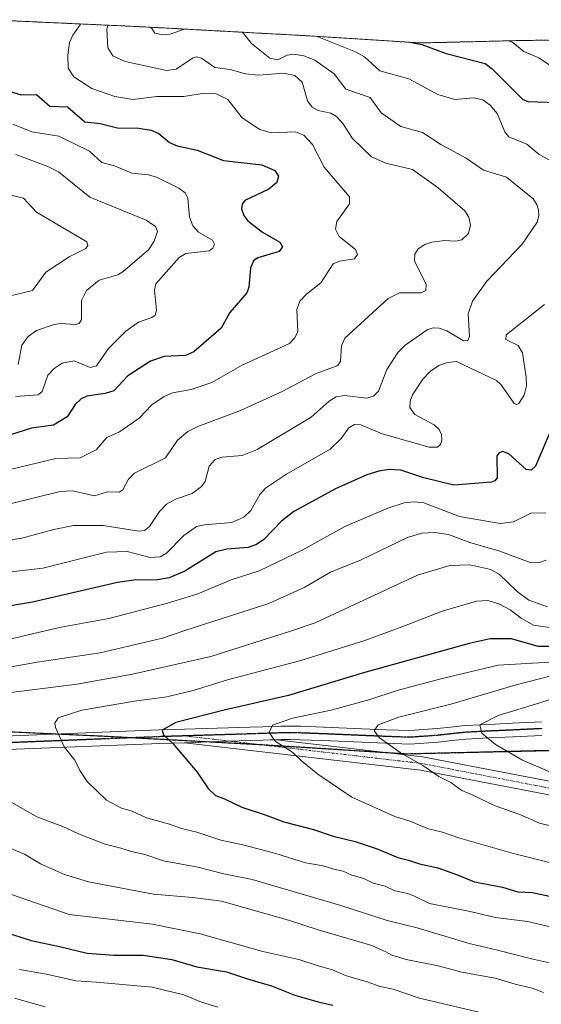
# Model space of a CAD drawing. Units: metres. Extents: x 573149 to 576465, y 4756583 to 4758788.
# Drawn here: x 575986 to 576133, y 4758481 to 4758758 of the extents above; entities that cross this region are included whole.
import ezdxf

# ---------------------------------------------------------------- set-up
doc = ezdxf.new("R2010")
doc.units = ezdxf.units.M
doc.header["$MEASUREMENT"] = 0
for name, pattern in [('TRAZO_Y_PUNTO', [1, 0.5, -0.25, 0, -0.25]), ('TRAZOS', [0.75, 0.5, -0.25]), ('TRAZOS2', [0.375, 0.25, -0.125])]:
    doc.linetypes.add(name, pattern=pattern)
for name, color, linetype, lineweight in [('Arbolado forestal', 92, 'TRAZOS', 0), ('Arbolado forestal CxS', 92, 'Continuous', 0), ('Camino', 19, 'Continuous', 0), ('Camino Cxs', 19, 'Continuous', 0), ('Camino eje', 39, 'TRAZO_Y_PUNTO', 13), ('Comarca', 2, 'Continuous', 13), ('Comarca CxS', 133, 'Continuous', 0), ('Comunidad autónoma', 142, 'Continuous', 30), ('Comunidad Autónoma CxS', 142, 'Continuous', 0), ('Curva de nivel maestra', 36, 'Continuous', 30), ('Curva de nivel normal', 36, 'Continuous', 0), ('Espacio natural protegido', 2, 'Continuous', 13), ('Espacio natural protegido CxS', 2, 'Continuous', 0), ('Municipio', 9, 'Continuous', 13), ('Municipio CxS', 142, 'Continuous', 0), ('Provincia', 19, 'Continuous', 0), ('Provincia CxS', 1, 'Continuous', 0), ('Ruta', 19, 'TRAZOS2', 30)]:
    doc.layers.add(name, color=color, linetype=linetype, lineweight=lineweight)

# ---------------------------------------------------------------- blocks, each defined once
blk = doc.blocks.new('*U151')
at = {"layer": 'Arbolado forestal CxS', "color": 92, "linetype": 'Continuous', "lineweight": 0}
blk.add_polyline3d([(575697.1, 4758574.99, 974.21), (575735.84, 4758569.74, 980.64), (575765.45, 4758566.77, 985.68), (575798.47, 4758564.21, 989.68), (575798.47, 4758564.2, 989.68), (575814.44, 4758562.33, 991.34), (575838.97, 4758562.2, 993.95), (575870.97, 4758562.52, 998.31), (575904.04, 4758561.61, 1003.95), (575926.7, 4758560.65, 1008.13), (575943.17, 4758558.92, 1010.7), (575967.46, 4758558.4, 1015.22), (576009.6, 4758556.47, 1022.19), (576054.68, 4758554.03, 1029.07), (576094.57, 4758551.5, 1034.97), (576130.99, 4758552.38, 1041.47), (576168.32, 4758552.79, 1047.17)], dxfattribs=at)

msp = doc.modelspace()

# ---------------------------------------------------------------- linework, layer by layer
at = {"layer": 'Arbolado forestal', "color": 92, "linetype": 'TRAZOS', "lineweight": 0}
for points in [[(575976.58, 4758758.17, 979.35), (576018.72, 4758756.24, 987.55), (576020.42, 4758756.16, 988.21), (576065.51, 4758753.71, 994.26), (576067.32, 4758753.6, 994.67), (576098.46, 4758751.62, 1000.22), (576126.13, 4758752.29, 1005.68), (576128.76, 4758752.34, 1006.22), (576166.1, 4758752.75, 1013.81)], [(576168.32, 4758552.79, 1047.17), (576130.99, 4758552.38, 1041.47), (576094.57, 4758551.5, 1034.97), (576088.39, 4758551.89, 1034.19), (576054.68, 4758554.03, 1029.06), (576052.6, 4758554.14, 1028.78), (576039.51, 4758554.85, 1026.61), (576017.98, 4758556.02, 1023.47), (576009.6, 4758556.47, 1022.19), (575996.65, 4758557.06, 1019.97), (575967.46, 4758558.4, 1015.22)], [(576168.32, 4758552.79, 1047.17), (576130.99, 4758552.38, 1041.47), (576094.57, 4758551.5, 1034.97), (576088.39, 4758551.89, 1034.19), (576054.68, 4758554.03, 1029.06), (576052.6, 4758554.14, 1028.78), (576039.51, 4758554.85, 1026.61), (576017.98, 4758556.02, 1023.47), (576009.6, 4758556.47, 1022.19), (575996.65, 4758557.06, 1019.97), (575967.46, 4758558.4, 1015.22)]]:
    msp.add_polyline3d(points, dxfattribs=at)
at = {"layer": 'Arbolado forestal CxS', "color": 92, "linetype": 'Continuous', "lineweight": 0}
for points in [[(575976.58, 4758758.17, 979.35), (576018.72, 4758756.24, 987.55), (576020.42, 4758756.16, 988.21), (576065.51, 4758753.71, 994.26), (576067.32, 4758753.6, 994.67), (576098.46, 4758751.62, 1000.22), (576126.13, 4758752.29, 1005.68), (576128.76, 4758752.34, 1006.22), (576166.1, 4758752.75, 1013.81)], [(576168.32, 4758552.79, 1047.17), (576130.99, 4758552.38, 1041.47), (576094.57, 4758551.5, 1034.97), (576054.68, 4758554.03, 1029.07), (576009.6, 4758556.47, 1022.19), (575967.46, 4758558.4, 1015.22), (575943.17, 4758558.92, 1010.7), (575926.7, 4758560.65, 1008.13), (575904.04, 4758561.61, 1003.95), (575870.97, 4758562.52, 998.31), (575838.97, 4758562.2, 993.95), (575814.44, 4758562.33, 991.34), (575798.47, 4758564.2, 989.68), (575798.47, 4758564.21, 989.68), (575765.45, 4758566.77, 985.68), (575735.84, 4758569.74, 980.64), (575697.1, 4758574.99, 974.21)]]:
    msp.add_polyline3d(points, dxfattribs=at)
at = {"layer": 'Camino', "color": 19, "linetype": 'Continuous', "lineweight": 0}
for points in [[(576032.09, 4758554.62, 1025.23), (576025.12, 4758554.4, 1024.39), (575955.92, 4758551.63, 1012.01), (575871.64, 4758554.81, 997.31), (575800.96, 4758562.25, 989.81), (575739.47, 4758567.57, 981.37)], [(575955.91, 4758555.43, 1012.68), (576024.98, 4758558.2, 1024.7), (576032.11, 4758558.42, 1025.66), (576041.26, 4758558.71, 1026.99), (576050.42, 4758558.99, 1028.46), (576054.08, 4758559.11, 1029.07), (576056.1, 4758559.18, 1029.43), (576059.24, 4758559.27, 1029.93), (576061.91, 4758559.3, 1030.37), (576064.73, 4758559.25, 1030.99), (576073.4, 4758558.92, 1032.76), (576079.93, 4758558.64, 1033.99), (576082.04, 4758558.54, 1034.32), (576088.82, 4758558.27, 1035.43), (576095.5, 4758558.03, 1036.62), (576103.17, 4758558.57, 1037.61), (576106.92, 4758558.99, 1038.15), (576111, 4758559.44, 1038.6), (576117.68, 4758559.77, 1039.79), (576124.31, 4758560.08, 1040.95), (576132.56, 4758560.47, 1042.38)], [(576032.09, 4758554.62, 1025.23), (576032.23, 4758554.62, 1025.26), (576041.38, 4758554.91, 1026.96), (576050.54, 4758555.19, 1028.53), (576054.2, 4758555.31, 1029.13), (576056.22, 4758555.38, 1029.45), (576057.97, 4758555.43, 1029.75)], [(576032.09, 4758554.62, 1025.23), (576032.23, 4758554.62, 1025.26), (576041.38, 4758554.91, 1026.96), (576050.54, 4758555.19, 1028.53), (576054.2, 4758555.31, 1029.13), (576056.22, 4758555.38, 1029.45), (576057.97, 4758555.43, 1029.75)], [(576120.27, 4758233.68, 1015.44), (576126.16, 4758240.81, 1015.67), (576135.2, 4758246.84, 1016.06), (576156.83, 4758265.56, 1022.85), (576168.76, 4758293.93, 1027.66), (576164.57, 4758324.07, 1033.25), (576164.14, 4758355.98, 1036.86), (576165.85, 4758359.95, 1037.27), (576165.95, 4758379.69, 1036.07), (576193.52, 4758407.78, 1037.93), (576216.94, 4758442.55, 1033.88), (576234.49, 4758463.28, 1032.73), (576238.7, 4758472.4, 1032.74), (576231.49, 4758483.22, 1035.16), (576207.19, 4758505.17, 1037.52), (576172.54, 4758526.43, 1038.39), (576143.49, 4758538.21, 1038.79), (576098.5, 4758546.89, 1034.43), (576032.09, 4758554.62, 1025.23)], [(576132.72, 4758556.67, 1042.82), (576124.49, 4758556.28, 1041.1), (576117.86, 4758555.97, 1039.9), (576111.3, 4758555.65, 1038.61), (576107.34, 4758555.21, 1037.85), (576103.51, 4758554.79, 1037.04), (576095.56, 4758554.23, 1035.74), (576088.68, 4758554.47, 1034.73), (576081.88, 4758554.74, 1033.64), (576079.75, 4758554.84, 1033.4), (576073.24, 4758555.12, 1032.39), (576064.63, 4758555.45, 1030.92), (576061.89, 4758555.5, 1030.42), (576059.32, 4758555.47, 1029.98), (576057.97, 4758555.43, 1029.75)], [(576057.97, 4758555.43, 1029.75), (576099.08, 4758550.65, 1035.36), (576144.58, 4758541.87, 1039.57)]]:
    msp.add_polyline3d(points, dxfattribs=at)
at = {"layer": 'Camino Cxs', "color": 19, "linetype": 'Continuous', "lineweight": 0}
for points in [[(575955.91, 4758555.43, 1012.68), (576024.98, 4758558.2, 1024.7), (576032.11, 4758558.42, 1025.66), (576041.26, 4758558.71, 1026.99), (576050.42, 4758558.99, 1028.46), (576054.08, 4758559.11, 1029.07), (576056.1, 4758559.18, 1029.43), (576059.24, 4758559.27, 1029.93), (576061.91, 4758559.3, 1030.37), (576064.73, 4758559.25, 1030.99), (576073.4, 4758558.92, 1032.76), (576079.93, 4758558.64, 1033.99), (576082.04, 4758558.54, 1034.32), (576088.82, 4758558.27, 1035.43), (576095.5, 4758558.03, 1036.62), (576103.17, 4758558.57, 1037.61), (576106.92, 4758558.99, 1038.15), (576111, 4758559.44, 1038.6), (576117.68, 4758559.77, 1039.79), (576124.31, 4758560.08, 1040.95), (576132.56, 4758560.47, 1042.38)], [(576132.72, 4758556.67, 1042.82), (576124.49, 4758556.28, 1041.1), (576117.86, 4758555.97, 1039.9), (576111.3, 4758555.65, 1038.61), (576107.34, 4758555.21, 1037.85), (576103.51, 4758554.79, 1037.04), (576095.56, 4758554.23, 1035.74), (576088.68, 4758554.47, 1034.73), (576081.88, 4758554.74, 1033.64), (576079.75, 4758554.84, 1033.4), (576073.24, 4758555.12, 1032.39), (576064.63, 4758555.45, 1030.92), (576061.89, 4758555.5, 1030.42), (576059.32, 4758555.47, 1029.98), (576057.97, 4758555.43, 1029.75), (576057.97, 4758555.43, 1029.75), (576056.22, 4758555.38, 1029.45), (576054.2, 4758555.31, 1029.13), (576050.54, 4758555.19, 1028.53), (576041.38, 4758554.91, 1026.96), (576032.23, 4758554.62, 1025.26), (576032.09, 4758554.62, 1025.23), (576025.12, 4758554.4, 1024.39), (575955.92, 4758551.63, 1012.01)], [(576143.49, 4758538.21, 1038.79), (576098.5, 4758546.89, 1034.43), (576032.09, 4758554.62, 1025.23), (576032.23, 4758554.62, 1025.26), (576041.38, 4758554.91, 1026.96), (576050.54, 4758555.19, 1028.53), (576054.2, 4758555.31, 1029.13), (576056.22, 4758555.38, 1029.45), (576057.97, 4758555.43, 1029.75), (576099.08, 4758550.65, 1035.36), (576144.58, 4758541.87, 1039.57)]]:
    msp.add_polyline3d(points, dxfattribs=at)
at = {"layer": 'Camino eje', "color": 39, "linetype": 'TRAZO_Y_PUNTO', "lineweight": 13}
for points in [[(576032.17, 4758556.52, 1025.46), (576025.05, 4758556.3, 1024.55), (575955.92, 4758553.53, 1012.38), (575871.78, 4758556.71, 997.55), (575801.14, 4758564.14, 989.96), (575733.31, 4758570.02, 980.21)], [(576132.64, 4758558.57, 1043.16), (576124.4, 4758558.18, 1041.57), (576117.77, 4758557.87, 1040.28), (576111.15, 4758557.54, 1038.93), (576107.13, 4758557.1, 1038.18), (576103.34, 4758556.68, 1037.36), (576095.53, 4758556.13, 1036.18), (576088.75, 4758556.37, 1035.08), (576081.96, 4758556.64, 1034), (576079.84, 4758556.74, 1033.75), (576073.32, 4758557.02, 1032.75), (576064.68, 4758557.35, 1031.28), (576061.9, 4758557.4, 1030.73), (576059.28, 4758557.37, 1030.25), (576056.16, 4758557.28, 1029.69), (576054.14, 4758557.21, 1029.31), (576050.48, 4758557.09, 1028.65), (576041.32, 4758556.81, 1027.03), (576032.17, 4758556.52, 1025.46)], [(576032.17, 4758556.52, 1025.46), (576098.79, 4758548.77, 1034.85), (576144.03, 4758540.04, 1039.21), (576173.4, 4758528.13, 1039.17), (576208.33, 4758506.7, 1038.42), (576232.93, 4758484.47, 1035.71), (576240.87, 4758472.57, 1033.36), (576236.11, 4758462.25, 1033.52), (576218.46, 4758441.4, 1034.81), (576195, 4758406.57, 1038.59), (576167.85, 4758378.91, 1036.67), (576167.74, 4758359.56, 1037.72), (576166.05, 4758355.6, 1037.34), (576166.47, 4758324.22, 1033.57), (576170.71, 4758293.68, 1027.94), (576158.41, 4758264.41, 1023.16), (576136.36, 4758245.32, 1016.14), (576127.45, 4758239.39, 1015.78), (576119.39, 4758229.63, 1015.98)]]:
    msp.add_polyline3d(points, dxfattribs=at)
at = {"layer": 'Comarca', "color": 2, "linetype": 'Continuous', "lineweight": 13}
msp.add_polyline3d([(575697.08, 4758574.96, 974.21), (575735.82, 4758569.7, 980.63), (575765.43, 4758566.74, 985.68), (575798.45, 4758564.17, 989.67), (575814.42, 4758562.3, 991.33), (575838.94, 4758562.17, 993.94), (575870.94, 4758562.49, 998.3), (575904.02, 4758561.58, 1003.94), (575926.67, 4758560.62, 1008.12), (575943.14, 4758558.89, 1010.69), (575967.43, 4758558.38, 1015.21), (576009.57, 4758556.45, 1022.18), (576054.66, 4758554, 1029.06), (576094.54, 4758551.47, 1034.95), (576130.96, 4758552.35, 1041.45), (576168.3, 4758552.76, 1047.16)], dxfattribs=at)
at = {"layer": 'Comarca CxS', "color": 133, "linetype": 'Continuous', "lineweight": 0}
for points in [[(575697.08, 4758574.96, 974.21), (575735.82, 4758569.7, 980.63), (575765.43, 4758566.74, 985.68), (575798.45, 4758564.17, 989.67), (575814.42, 4758562.3, 991.33), (575838.94, 4758562.17, 993.94), (575870.94, 4758562.49, 998.3), (575904.02, 4758561.58, 1003.94), (575926.67, 4758560.62, 1008.12), (575943.14, 4758558.89, 1010.69), (575967.43, 4758558.38, 1015.21), (576009.57, 4758556.45, 1022.18), (576054.66, 4758554, 1029.06), (576094.54, 4758551.47, 1034.95), (576130.96, 4758552.35, 1041.45), (576168.3, 4758552.76, 1047.16)], [(575697.08, 4758574.96, 974.21), (575735.82, 4758569.7, 980.63), (575765.43, 4758566.74, 985.67), (575798.45, 4758564.17, 989.67), (575814.42, 4758562.3, 991.33), (575838.94, 4758562.17, 993.94), (575870.94, 4758562.49, 998.3), (575904.02, 4758561.58, 1003.94), (575926.67, 4758560.62, 1008.12), (575943.14, 4758558.89, 1010.69), (575967.43, 4758558.38, 1015.21), (576009.57, 4758556.45, 1022.18), (576054.66, 4758554, 1029.06), (576094.54, 4758551.47, 1034.95), (576130.96, 4758552.35, 1041.45), (576168.3, 4758552.76, 1047.16)]]:
    msp.add_polyline3d(points, dxfattribs=at)
at = {"layer": 'Comunidad autónoma', "color": 142, "linetype": 'Continuous', "lineweight": 30}
msp.add_polyline3d([(575697.08, 4758574.96, 974.21), (575735.82, 4758569.7, 980.63), (575765.43, 4758566.74, 985.68), (575798.45, 4758564.17, 989.67), (575814.42, 4758562.3, 991.33), (575838.94, 4758562.17, 993.94), (575870.94, 4758562.49, 998.3), (575904.02, 4758561.58, 1003.94), (575926.67, 4758560.62, 1008.12), (575943.14, 4758558.89, 1010.69), (575967.43, 4758558.38, 1015.21), (576009.57, 4758556.45, 1022.18), (576054.66, 4758554, 1029.06), (576094.54, 4758551.47, 1034.95), (576130.96, 4758552.35, 1041.45), (576168.3, 4758552.76, 1047.16)], dxfattribs=at)
at = {"layer": 'Comunidad Autónoma CxS', "color": 142, "linetype": 'Continuous', "lineweight": 0}
msp.add_polyline3d([(575697.08, 4758574.96, 974.21), (575735.82, 4758569.7, 980.63), (575765.43, 4758566.74, 985.68), (575798.45, 4758564.17, 989.67), (575814.42, 4758562.3, 991.33), (575838.94, 4758562.17, 993.94), (575870.94, 4758562.49, 998.3), (575904.02, 4758561.58, 1003.94), (575926.67, 4758560.62, 1008.12), (575943.14, 4758558.89, 1010.69), (575967.43, 4758558.38, 1015.21), (576009.57, 4758556.45, 1022.18), (576054.66, 4758554, 1029.06), (576094.54, 4758551.47, 1034.95), (576130.96, 4758552.35, 1041.45), (576168.3, 4758552.76, 1047.16)], dxfattribs=at)
msp.add_polyline3d([(575697.08, 4758574.96, 974.21), (575735.82, 4758569.7, 980.63), (575765.43, 4758566.74, 985.68), (575798.45, 4758564.17, 989.67), (575814.42, 4758562.3, 991.33), (575838.94, 4758562.17, 993.94), (575870.94, 4758562.49, 998.3), (575904.02, 4758561.58, 1003.94), (575926.67, 4758560.62, 1008.12), (575943.14, 4758558.89, 1010.69), (575967.43, 4758558.38, 1015.21), (576009.57, 4758556.45, 1022.18), (576054.66, 4758554, 1029.06), (576094.54, 4758551.47, 1034.95), (576130.96, 4758552.35, 1041.45), (576168.3, 4758552.76, 1047.16)], dxfattribs=at)
at = {"layer": 'Curva de nivel maestra', "color": 36, "linetype": 'Continuous', "lineweight": 30}
for points in [[(576095.56, 4758751.8, 1000), (576098.86, 4758751.15, 1000), (576105.73, 4758748.62, 1000), (576116.74, 4758745.82, 1000), (576118.64, 4758744.47, 1000), (576127.31, 4758735.66, 1000), (576128.81, 4758735.12, 1000), (576136.78, 4758734.86, 1000)], [(575978.94, 4758739.2, 975), (575986.04, 4758737.03, 975), (575990.38, 4758737.14, 975), (575994.2, 4758733.86, 975), (575999.15, 4758733.61, 975), (576003.99, 4758729.45, 975), (576008.35, 4758728.9, 975), (576013.18, 4758727.75, 975), (576019.23, 4758727.62, 975), (576022.64, 4758727.03, 975), (576024.83, 4758726.11, 975), (576027.81, 4758723.64, 975), (576029.99, 4758722.64, 975), (576035.61, 4758721.47, 975), (576043.05, 4758718.49, 975), (576053.8, 4758717.27, 975), (576057.53, 4758715.74, 975), (576058.54, 4758714.14, 975), (576058.1, 4758712.3, 975), (576055.83, 4758710.45, 975), (576049.06, 4758707.31, 975), (576048.33, 4758706.21, 975), (576048.15, 4758704.9, 975), (576048.74, 4758703.01, 975), (576049.87, 4758701.52, 975), (576054.01, 4758698.38, 975), (576058.9, 4758695.55, 975), (576059.67, 4758694.2, 975), (576058.7, 4758692.92, 975), (576052.73, 4758691.11, 975), (576051.54, 4758690.25, 975), (576050.7, 4758688.23, 975), (576050.17, 4758682.85, 975), (576049.61, 4758681.31, 975), (576044.79, 4758675.76, 975), (576042.44, 4758671.35, 975), (576034.72, 4758664.69, 975), (576032.37, 4758663.58, 975), (576026.37, 4758663.36, 975), (576022.48, 4758662.05, 975), (576016.09, 4758657.9, 975), (576012.22, 4758653.67, 975), (576009.69, 4758652.88, 975), (576004.55, 4758652.14, 975), (576002.99, 4758651.47, 975), (576001.29, 4758649.84, 975), (575999.06, 4758646.32, 975), (575995.21, 4758644.02, 975), (575988.96, 4758643.17, 975), (575976.47, 4758639.26, 975)], [(576135.71, 4758643.77, 1000), (576130.9, 4758632.47, 1000), (576129.71, 4758631.31, 1000), (576128.25, 4758631.49, 1000), (576123.41, 4758635.94, 1000), (576121.74, 4758636.6, 1000), (576120.67, 4758636.26, 1000), (576119.99, 4758635.37, 1000), (576120.09, 4758629.18, 1000), (576119.47, 4758628.36, 1000), (576118.51, 4758627.95, 1000), (576107.88, 4758627.09, 1000), (576099.43, 4758629.22, 1000), (576092.94, 4758631.32, 1000), (576089.59, 4758631.52, 1000), (576086.75, 4758631.09, 1000), (576083.39, 4758630, 1000), (576074.62, 4758626.12, 1000), (576062.9, 4758619.66, 1000), (576059.37, 4758617.01, 1000), (576054.42, 4758611.78, 1000), (576052.39, 4758610.37, 1000), (576049.96, 4758609.57, 1000), (576044.02, 4758609.06, 1000), (576040.93, 4758608.36, 1000), (576032.14, 4758602.9, 1000), (576027.79, 4758601.04, 1000), (576024.46, 4758600.45, 1000), (576017.85, 4758600.33, 1000), (576013.18, 4758599.76, 1000), (575989.27, 4758594.16, 1000), (575976.23, 4758592.06, 1000)], [(576137.04, 4758581.72, 1025), (576131.68, 4758581.7, 1025), (576124.13, 4758583.81, 1025), (576118.09, 4758583.82, 1025), (576112.23, 4758582.57, 1025), (576082.45, 4758574.3, 1025), (576061.39, 4758567.93, 1025), (576043.66, 4758563.89, 1025), (576029.63, 4758560.31, 1025), (576025.82, 4758558.17, 1025), (576026.12, 4758556.8, 1025), (576028.76, 4758554.38, 1025), (576035.6, 4758546.34, 1025), (576038.74, 4758541.69, 1025), (576040.8, 4758539.77, 1025), (576043.32, 4758538.82, 1025), (576048.19, 4758536.49, 1025), (576054.8, 4758534.28, 1025), (576060.08, 4758532.3, 1025), (576068.36, 4758530.18, 1025), (576073.91, 4758528.26, 1025), (576080.11, 4758526.79, 1025), (576086.34, 4758524.71, 1025), (576092.13, 4758522.26, 1025), (576095.18, 4758521.55, 1025), (576098.24, 4758520.5, 1025), (576103.38, 4758519.35, 1025), (576108.67, 4758517.5, 1025), (576113.74, 4758515.47, 1025), (576121.62, 4758513.9, 1025), (576125.89, 4758512.64, 1025), (576130.04, 4758512.43, 1025), (576135.71, 4758511.22, 1025)], [(575981.32, 4758501.36, 1000), (575988.86, 4758498.91, 1000), (575996.86, 4758497.19, 1000), (576004.7, 4758495.34, 1000), (576012.16, 4758494.76, 1000), (576020.44, 4758494.82, 1000), (576028.46, 4758493.58, 1000), (576035.53, 4758491.55, 1000), (576043.93, 4758490.07, 1000), (576049.82, 4758488.11, 1000), (576056.6, 4758486.18, 1000), (576063.16, 4758483.51, 1000), (576069.71, 4758481.66, 1000), (576073.81, 4758480.72, 1000)]]:
    msp.add_polyline3d(points, dxfattribs=at)
at = {"layer": 'Curva de nivel normal', "color": 36, "linetype": 'Continuous', "lineweight": 0}
for points in [[(575970.43, 4758628.56, 980), (575995.84, 4758634.66, 980), (576002.74, 4758634.78, 980), (576007.18, 4758637.1, 980), (576010.18, 4758640.51, 980), (576013.79, 4758642.14, 980), (576019.28, 4758645.97, 980), (576022.85, 4758649.71, 980), (576026.38, 4758652.08, 980), (576028.72, 4758653.08, 980), (576033.96, 4758654.03, 980), (576039.8, 4758656.02, 980), (576048.35, 4758660.91, 980), (576061.63, 4758667.01, 980), (576063.08, 4758668.47, 980), (576063.95, 4758670.33, 980), (576063.67, 4758676.59, 980), (576064.56, 4758678.93, 980), (576066.4, 4758680.9, 980), (576070.47, 4758684.09, 980), (576073.89, 4758689.42, 980), (576075.72, 4758690.23, 980), (576079.9, 4758690.86, 980), (576080.82, 4758692.04, 980), (576080.19, 4758693.47, 980), (576075.61, 4758697.17, 980), (576074.63, 4758699.2, 980), (576074.99, 4758701.36, 980), (576078.55, 4758706.3, 980), (576078.55, 4758708.27, 980), (576071.38, 4758716.65, 980), (576068.15, 4758723.01, 980), (576065.69, 4758725.68, 980), (576063.28, 4758726.6, 980), (576056.47, 4758726.29, 980), (576053.27, 4758727.21, 980), (576048.33, 4758730.52, 980), (576044.25, 4758735.7, 980), (576040.95, 4758737.29, 980), (576037.61, 4758737.5, 980), (576031.88, 4758736.55, 980), (576024.28, 4758736.58, 980), (576017.51, 4758735.72, 980), (576012.48, 4758736.59, 980), (576006.02, 4758738.82, 980), (576000.95, 4758742.11, 980), (575999.36, 4758744.55, 980), (575999.23, 4758748.15, 980), (575999.72, 4758751.71, 980), (576000.62, 4758753.78, 980), (576002.65, 4758756.72, 980), (576002.72, 4758756.97, 980)], [(576010.44, 4758756.62, 985), (576010.21, 4758755.51, 985), (576010.5, 4758750.25, 985), (576011.9, 4758748.02, 985), (576015.37, 4758746.4, 985), (576026.96, 4758743.82, 985), (576029.75, 4758744.25, 985), (576034.32, 4758747.36, 985), (576035.48, 4758747.74, 985), (576036.84, 4758747.32, 985), (576040.6, 4758744.69, 985), (576044.9, 4758744.12, 985), (576049.27, 4758742.9, 985), (576052.96, 4758742.51, 985), (576060.06, 4758743.14, 985), (576063.13, 4758742.47, 985), (576065.19, 4758740.55, 985), (576066.74, 4758735.33, 985), (576068.03, 4758733.52, 985), (576069.69, 4758732.64, 985), (576073.27, 4758731.82, 985), (576074.89, 4758730.92, 985), (576076.69, 4758728.92, 985), (576079.4, 4758724.7, 985), (576084.68, 4758719.55, 985), (576088.79, 4758717.76, 985), (576096.25, 4758715.99, 985), (576103.5, 4758710.84, 985), (576111.04, 4758704.37, 985), (576112.11, 4758702.61, 985), (576112.61, 4758700.36, 985), (576112.05, 4758697.99, 985), (576110.17, 4758696.2, 985), (576108.38, 4758695.79, 985), (576105.33, 4758695.99, 985), (576101.71, 4758695.58, 985), (576099.78, 4758694.92, 985), (576097.84, 4758693.64, 985), (576096.95, 4758692.13, 985), (576096.84, 4758690.25, 985), (576100.14, 4758683.64, 985), (576100.06, 4758681.94, 985), (576098.72, 4758681.24, 985), (576092.63, 4758681.28, 985), (576089.39, 4758679.67, 985), (576077.24, 4758668.48, 985), (576076.25, 4758666.38, 985), (576075.98, 4758662.05, 985), (576075.2, 4758660.84, 985), (576068.98, 4758658.42, 985), (576059.56, 4758653.52, 985), (576047.8, 4758648.13, 985), (576035.84, 4758643.66, 985), (576033.03, 4758642.24, 985), (576030.09, 4758639.8, 985), (576026.76, 4758634.84, 985), (576017.98, 4758630.53, 985), (576016.31, 4758628.78, 985), (576014.7, 4758625.8, 985), (576013.71, 4758625.11, 985), (576010.4, 4758625.24, 985), (576006.77, 4758624.14, 985), (576000.5, 4758625.48, 985), (575997.02, 4758625.34, 985), (575968.47, 4758618.27, 985)], [(576048.4, 4758754.64, 990), (576050.95, 4758751.46, 990), (576056.13, 4758747.36, 990), (576058.37, 4758746.91, 990), (576061, 4758748.21, 990), (576062.88, 4758748.49, 990), (576065.71, 4758747.95, 990), (576068.74, 4758746.74, 990), (576074.24, 4758742.93, 990), (576077.46, 4758738.58, 990), (576084.32, 4758736.25, 990), (576087.42, 4758731.94, 990), (576092.96, 4758728.13, 990), (576099.11, 4758726.4, 990), (576104.21, 4758723, 990), (576111.38, 4758719.21, 990), (576116.27, 4758715.8, 990), (576122.72, 4758713.85, 990), (576130.22, 4758707.69, 990), (576131.27, 4758706.18, 990), (576131.77, 4758704.62, 990), (576131.82, 4758702.98, 990), (576131.34, 4758701.2, 990), (576127.14, 4758694.98, 990), (576117.17, 4758684.52, 990), (576113.15, 4758678.88, 990), (576111.98, 4758675.36, 990), (576112.34, 4758669.02, 990), (576111.84, 4758667.84, 990), (576110.64, 4758667.8, 990), (576105.9, 4758670.53, 990), (576103.78, 4758671.31, 990), (576102.13, 4758671.42, 990), (576100.44, 4758670.84, 990), (576094.24, 4758666.56, 990), (576092.26, 4758664.61, 990), (576089.01, 4758659.65, 990), (576086.65, 4758653.62, 990), (576085.32, 4758652.17, 990), (576083.38, 4758651.59, 990), (576077.08, 4758652.33, 990), (576074.79, 4758651.96, 990), (576072.77, 4758650.74, 990), (576067.72, 4758646.31, 990), (576052.52, 4758637.2, 990), (576048.28, 4758635.45, 990), (576042.69, 4758635.03, 990), (576040.67, 4758634.34, 990), (576039.05, 4758632.47, 990), (576037.85, 4758628.19, 990), (576036.84, 4758626.7, 990), (576034.25, 4758624.81, 990), (576029.52, 4758623.22, 990), (576027.01, 4758621.76, 990), (576025, 4758619.7, 990), (576022.25, 4758615.46, 990), (576020.78, 4758614.38, 990), (576019.22, 4758614.21, 990), (576009.2, 4758615.76, 990), (576000.86, 4758615.74, 990), (575995.28, 4758614.68, 990), (575985.94, 4758612.06, 990), (575977.63, 4758611.06, 990)], [(576022.68, 4758756.04, 990), (576022.68, 4758755.94, 990), (576023.75, 4758754.38, 990), (576025.93, 4758753.9, 990), (576028.07, 4758754.14, 990), (576031.96, 4758755.53, 990)], [(576069.43, 4758753.47, 995), (576080.24, 4758749.15, 995), (576082.75, 4758747.69, 995), (576087.11, 4758743.76, 995), (576095.2, 4758741.54, 995), (576103.41, 4758737.1, 995), (576108.15, 4758735.67, 995), (576113.47, 4758736.19, 995), (576116.11, 4758735.61, 995), (576118.09, 4758734.07, 995), (576120.07, 4758731.8, 995), (576122.28, 4758726.57, 995), (576123.42, 4758725.17, 995), (576128.5, 4758723.14, 995), (576131.97, 4758720.26, 995), (576140.65, 4758715.56, 995)], [(576123.39, 4758752.22, 1005), (576124.53, 4758751.76, 1005), (576127.58, 4758749.17, 1005), (576131.79, 4758747.4, 1005), (576135.83, 4758744.72, 1005)], [(575983.73, 4758728.73, 970), (575989.11, 4758726.61, 970), (575996.71, 4758725.36, 970), (576005.32, 4758721.18, 970), (576008.82, 4758717.96, 970), (576012.4, 4758717.05, 970), (576017.2, 4758715, 970), (576021.91, 4758714.52, 970), (576024.21, 4758713.82, 970), (576030.5, 4758710.72, 970), (576032.22, 4758709.4, 970), (576032.98, 4758707.93, 970), (576033.49, 4758702.58, 970), (576034.43, 4758700.1, 970), (576036.03, 4758698.34, 970), (576039.95, 4758696.09, 970), (576040.51, 4758694.99, 970), (576040.03, 4758693.88, 970), (576039, 4758693.12, 970), (576032.43, 4758692.34, 970), (576030.54, 4758691.2, 970), (576024, 4758683.8, 970), (576023.65, 4758681.99, 970), (576024.22, 4758676.35, 970), (576023.77, 4758675, 970), (576022.86, 4758674.34, 970), (576019.13, 4758673.04, 970), (576015.58, 4758670.43, 970), (576010.69, 4758665.62, 970), (576007.25, 4758660.69, 970), (576005.54, 4758660.29, 970), (576001.02, 4758662.14, 970), (575997.61, 4758661.47, 970), (575995.33, 4758659.94, 970), (575993.59, 4758658.12, 970), (575991.98, 4758653.53, 970), (575990.9, 4758652.59, 970), (575984.5, 4758652.07, 970)], [(575984.55, 4758720.23, 965), (575993.6, 4758716.85, 965), (575996.59, 4758715.3, 965), (576005.46, 4758708.2, 965), (576021.26, 4758701.74, 965), (576023.91, 4758699.92, 965), (576024.5, 4758698.53, 965), (576023.5, 4758695.8, 965), (576021.89, 4758693.39, 965), (576014.77, 4758687.24, 965), (576013.26, 4758686.31, 965), (576008.04, 4758684.8, 965), (576004.45, 4758681.89, 965), (576003.07, 4758679.1, 965), (576003.05, 4758673.75, 965), (576002.43, 4758672.59, 965), (576001.4, 4758672.35, 965), (575997.27, 4758672.64, 965), (575995.34, 4758672.32, 965), (575990.43, 4758670.63, 965), (575988.05, 4758669.01, 965), (575986.3, 4758666.54, 965), (575985.22, 4758661.07, 965)], [(575983.49, 4758680.48, 960), (575989.27, 4758681.92, 960), (575993.06, 4758687.12, 960), (575999.63, 4758691.42, 960), (576004.29, 4758693.73, 960), (576004.82, 4758694.6, 960), (576004.6, 4758695.59, 960), (575990.36, 4758703.98, 960), (575986.71, 4758707.95, 960), (575980.9, 4758709.31, 960)], [(576133.39, 4758677.95, 995), (576122.65, 4758669.47, 995), (576122.57, 4758668.13, 995), (576126.06, 4758666.45, 995), (576127.26, 4758664.36, 995), (576128.3, 4758657.55, 995), (576128.32, 4758655.05, 995), (576127.72, 4758652.48, 995), (576126.25, 4758650.08, 995), (576125.6, 4758649.84, 995), (576124.93, 4758650.12, 995), (576121.21, 4758655.37, 995), (576119.96, 4758656.56, 995), (576108.68, 4758661.9, 995), (576106.11, 4758661.7, 995), (576103.68, 4758660.82, 995), (576101.37, 4758659.19, 995), (576099.21, 4758656.95, 995), (576096.31, 4758652.56, 995), (576095.63, 4758650.74, 995), (576095.56, 4758649.03, 995), (576096.94, 4758646.99, 995), (576102.38, 4758644.09, 995), (576103.74, 4758642.78, 995), (576104.39, 4758641.39, 995), (576104.54, 4758639.69, 995), (576104.16, 4758638.61, 995), (576103.31, 4758637.84, 995), (576100.92, 4758637.8, 995), (576087.74, 4758641.61, 995), (576081.75, 4758644.13, 995), (576079.95, 4758644.2, 995), (576078.37, 4758643.22, 995), (576076.14, 4758640.3, 995), (576073.07, 4758637.3, 995), (576060.82, 4758630.25, 995), (576054.91, 4758626.3, 995), (576053.27, 4758624.46, 995), (576050.72, 4758619.96, 995), (576048.8, 4758618.1, 995), (576045.38, 4758616.59, 995), (576037.73, 4758615.99, 995), (576035.49, 4758615.44, 995), (576031.85, 4758612.97, 995), (576027.01, 4758608, 995), (576025.2, 4758606.91, 995), (576022.37, 4758606.74, 995), (576015.91, 4758608.43, 995), (576010.08, 4758608.25, 995), (575992.2, 4758603.74, 995), (575979.9, 4758602.3, 995)], [(576133.8, 4758619.29, 1005), (576129.56, 4758619.23, 1005), (576124.74, 4758616.82, 1005), (576120.96, 4758616.3, 1005), (576109.47, 4758618.3, 1005), (576099.48, 4758622.16, 1005), (576096.69, 4758622.42, 1005), (576093.91, 4758622.1, 1005), (576089.33, 4758620.63, 1005), (576077.25, 4758615.46, 1005), (576065.38, 4758608.89, 1005), (576053.11, 4758603.04, 1005), (576045.21, 4758600.46, 1005), (576035.83, 4758596.5, 1005), (576027.33, 4758593.9, 1005), (576010.81, 4758589.62, 1005), (575997.3, 4758587.15, 1005), (575994.45, 4758586.44, 1005), (575980.55, 4758583.23, 1005)], [(576133.86, 4758605.99, 1010), (576131.72, 4758605.23, 1010), (576129.44, 4758605.31, 1010), (576120.86, 4758608.51, 1010), (576112.37, 4758610.95, 1010), (576106.36, 4758613.19, 1010), (576102.59, 4758613.8, 1010), (576098.78, 4758613.61, 1010), (576094.87, 4758612.35, 1010), (576081.83, 4758606.09, 1010), (576073.16, 4758602.6, 1010), (576065.98, 4758598.37, 1010), (576055.8, 4758593.81, 1010), (576032.2, 4758586.2, 1010), (576025.89, 4758584, 1010), (576008.33, 4758579.9, 1010), (575990.56, 4758577.3, 1010), (575969.57, 4758573.56, 1010)], [(576134.3, 4758592.88, 1015), (576129.01, 4758594.72, 1015), (576125.7, 4758597.15, 1015), (576120.72, 4758602.01, 1015), (576118.31, 4758603.36, 1015), (576112.44, 4758604.66, 1015), (576106.79, 4758604.53, 1015), (576097.72, 4758601.82, 1015), (576068.86, 4758588.39, 1015), (576061.91, 4758586.02, 1015), (576039.5, 4758578.9, 1015), (576017.43, 4758573.95, 1015), (576001.84, 4758571.05, 1015), (575974.17, 4758567.61, 1015)], [(576136.25, 4758586.86, 1020), (576130.35, 4758587.67, 1020), (576126.85, 4758589.71, 1020), (576123.79, 4758591.99, 1020), (576120.55, 4758593.75, 1020), (576117.5, 4758594.6, 1020), (576114.33, 4758594.48, 1020), (576104.64, 4758591.61, 1020), (576093.58, 4758587.34, 1020), (576082.86, 4758583.36, 1020), (576064.87, 4758577.76, 1020), (576044.22, 4758572.27, 1020), (576034.53, 4758569.28, 1020), (576027.06, 4758567.5, 1020), (576017.97, 4758566.28, 1020), (576003.21, 4758563.76, 1020), (575996.51, 4758561.58, 1020), (575995.54, 4758560.11, 1020), (575995.71, 4758558.91, 1020), (575998.2, 4758553.41, 1020), (576001.19, 4758549.65, 1020), (576002.58, 4758546.78, 1020), (576004.71, 4758543.66, 1020), (576010.12, 4758538.44, 1020), (576014.36, 4758536.16, 1020), (576017.31, 4758535.35, 1020), (576021.4, 4758533.42, 1020), (576027.82, 4758531.64, 1020), (576031.19, 4758530.41, 1020), (576035.53, 4758529.45, 1020), (576042.3, 4758527.17, 1020), (576048.51, 4758525.85, 1020), (576057.79, 4758523.45, 1020), (576066.16, 4758520.81, 1020), (576071.1, 4758519.91, 1020), (576074.16, 4758519.01, 1020), (576076.74, 4758518.4, 1020), (576079.19, 4758517.36, 1020), (576082.53, 4758516.34, 1020), (576085.19, 4758515.06, 1020), (576088.53, 4758514.18, 1020), (576091.3, 4758512.9, 1020), (576094.96, 4758512.16, 1020), (576097, 4758511.29, 1020), (576101.1, 4758509.36, 1020), (576112.46, 4758507.06, 1020), (576119.63, 4758505.41, 1020), (576128.68, 4758504.31, 1020), (576139.42, 4758501.77, 1020)], [(576134.91, 4758577.26, 1030), (576120.4, 4758576.41, 1030), (576104.26, 4758572.56, 1030), (576091.97, 4758569.32, 1030), (576083.98, 4758566.67, 1030), (576073.4, 4758563.75, 1030), (576062.45, 4758561.54, 1030), (576056.82, 4758559.54, 1030), (576055.88, 4758557.5, 1030), (576057.62, 4758555.06, 1030), (576062.58, 4758551.84, 1030), (576065.12, 4758549.41, 1030), (576069.65, 4758545.73, 1030), (576079.16, 4758539.27, 1030), (576091.31, 4758533.8, 1030), (576095.5, 4758532.49, 1030), (576100.73, 4758530.33, 1030), (576104.69, 4758529.4, 1030), (576109.64, 4758527.69, 1030), (576124.66, 4758523.44, 1030), (576145.61, 4758518.16, 1030)], [(576145.5, 4758576.02, 1035), (576125.41, 4758570.88, 1035), (576107.09, 4758565.46, 1035), (576092.44, 4758561.78, 1035), (576086.64, 4758559.6, 1035), (576085.46, 4758557.94, 1035), (576086.96, 4758555.98, 1035), (576092.83, 4758551.84, 1035), (576099.2, 4758548.22, 1035), (576103.72, 4758545.06, 1035), (576107.03, 4758543.38, 1035), (576110.15, 4758541.16, 1035), (576113.77, 4758539.63, 1035), (576119.28, 4758536.89, 1035), (576126.49, 4758534.44, 1035), (576132.05, 4758531.92, 1035), (576135.46, 4758531.12, 1035)], [(576141.88, 4758569.16, 1040), (576132.12, 4758565.8, 1040), (576120.42, 4758562.26, 1040), (576115.19, 4758559.62, 1040), (576115.77, 4758557.34, 1040), (576119.63, 4758554.09, 1040), (576127.22, 4758549.7, 1040), (576137.06, 4758545.43, 1040)], [(575982.82, 4758538.17, 1015), (575990.49, 4758533.71, 1015), (575997.81, 4758530.98, 1015), (576002.19, 4758528.96, 1015), (576009.75, 4758526.09, 1015), (576014.19, 4758524.92, 1015), (576017.11, 4758523.95, 1015), (576020.86, 4758523.12, 1015), (576026.19, 4758521.37, 1015), (576035.85, 4758519.6, 1015), (576043.16, 4758517.7, 1015), (576051.13, 4758516.11, 1015), (576076.1, 4758508.79, 1015), (576089.11, 4758504.52, 1015), (576097.57, 4758502.51, 1015), (576112.2, 4758498.04, 1015), (576120.16, 4758496.17, 1015), (576129.74, 4758493.77, 1015), (576136.57, 4758492.25, 1015)], [(575982.56, 4758525.09, 1010), (575987.01, 4758523.26, 1010), (575991.51, 4758520.54, 1010), (575998.27, 4758517.46, 1010), (576005.05, 4758515.4, 1010), (576023.3, 4758511.92, 1010), (576034.28, 4758511.06, 1010), (576042.5, 4758509.96, 1010), (576061.31, 4758504.65, 1010), (576069.7, 4758501.96, 1010), (576084.81, 4758497.49, 1010), (576088.75, 4758495.73, 1010), (576090.42, 4758494.77, 1010), (576094.47, 4758493.53, 1010), (576103.54, 4758491.8, 1010), (576110.19, 4758490.04, 1010), (576119.53, 4758488.34, 1010), (576125.13, 4758486.59, 1010), (576129.95, 4758485.53, 1010), (576133.14, 4758484.27, 1010)], [(575983.37, 4758511.85, 1005), (575999.59, 4758506.27, 1005), (576023.02, 4758503.48, 1005), (576036.49, 4758500.84, 1005), (576054.12, 4758495.83, 1005), (576064.24, 4758493.56, 1005), (576069.66, 4758491.78, 1005), (576073.78, 4758490.64, 1005), (576077.41, 4758489.09, 1005), (576083.5, 4758487.24, 1005), (576087.12, 4758486.01, 1005), (576090.87, 4758485.2, 1005), (576098.2, 4758482.72, 1005), (576116.19, 4758478.5, 1005)], [(575985.61, 4758490.73, 995), (575993.25, 4758489.46, 995), (576001.52, 4758487.52, 995), (576007.25, 4758487.2, 995), (576023.01, 4758485.8, 995), (576031.84, 4758483.63, 995), (576036.87, 4758481.55, 995), (576041.5, 4758480.14, 995)], [(575984.19, 4758482.69, 990), (575992.86, 4758480.25, 990)]]:
    msp.add_polyline3d(points, dxfattribs=at)
at = {"layer": 'Espacio natural protegido', "color": 2, "linetype": 'Continuous', "lineweight": 13}
msp.add_polyline3d([(575697.08, 4758574.96, 974.21), (575735.82, 4758569.7, 980.63), (575765.43, 4758566.74, 985.68), (575798.45, 4758564.17, 989.67), (575814.42, 4758562.3, 991.33), (575838.94, 4758562.17, 993.94), (575870.94, 4758562.49, 998.3), (575904.02, 4758561.58, 1003.94), (575926.67, 4758560.62, 1008.12), (575943.14, 4758558.89, 1010.69), (575967.43, 4758558.38, 1015.21), (576009.57, 4758556.45, 1022.18), (576054.66, 4758554, 1029.06), (576094.54, 4758551.47, 1034.95), (576130.96, 4758552.35, 1041.45), (576168.3, 4758552.76, 1047.16)], dxfattribs=at)
at = {"layer": 'Espacio natural protegido CxS', "color": 2, "linetype": 'Continuous', "lineweight": 0}
msp.add_polyline3d([(575697.08, 4758574.96, 974.21), (575735.82, 4758569.7, 980.63), (575765.43, 4758566.74, 985.67), (575798.45, 4758564.17, 989.67), (575814.42, 4758562.3, 991.33), (575838.94, 4758562.17, 993.94), (575870.94, 4758562.49, 998.31), (575904.02, 4758561.58, 1003.94), (575926.67, 4758560.62, 1008.12), (575943.14, 4758558.89, 1010.69), (575967.43, 4758558.38, 1015.21), (576009.57, 4758556.45, 1022.18), (576054.66, 4758554, 1029.06), (576094.54, 4758551.47, 1034.95), (576130.96, 4758552.35, 1041.45), (576168.3, 4758552.77, 1047.16)], dxfattribs=at)
msp.add_polyline3d([(575697.08, 4758574.96, 974.21), (575735.82, 4758569.7, 980.63), (575765.43, 4758566.74, 985.67), (575798.45, 4758564.17, 989.67), (575814.42, 4758562.3, 991.33), (575838.94, 4758562.17, 993.94), (575870.94, 4758562.49, 998.31), (575904.02, 4758561.58, 1003.94), (575926.67, 4758560.62, 1008.12), (575943.14, 4758558.89, 1010.69), (575967.43, 4758558.38, 1015.21), (576009.57, 4758556.45, 1022.18), (576054.66, 4758554, 1029.06), (576094.54, 4758551.47, 1034.95), (576130.96, 4758552.35, 1041.45), (576168.3, 4758552.77, 1047.16)], dxfattribs=at)
at = {"layer": 'Municipio', "color": 9, "linetype": 'Continuous', "lineweight": 13}
msp.add_polyline3d([(575697.08, 4758574.96, 974.21), (575735.82, 4758569.7, 980.63), (575765.43, 4758566.74, 985.68), (575798.45, 4758564.17, 989.67), (575814.42, 4758562.3, 991.33), (575838.94, 4758562.17, 993.94), (575870.94, 4758562.49, 998.3), (575904.02, 4758561.58, 1003.94), (575926.67, 4758560.62, 1008.12), (575943.14, 4758558.89, 1010.69), (575967.43, 4758558.38, 1015.21), (576009.57, 4758556.45, 1022.18), (576054.66, 4758554, 1029.06), (576094.54, 4758551.47, 1034.95), (576130.96, 4758552.35, 1041.45), (576168.3, 4758552.76, 1047.16)], dxfattribs=at)
at = {"layer": 'Municipio CxS', "color": 142, "linetype": 'Continuous', "lineweight": 0}
msp.add_polyline3d([(575697.08, 4758574.96, 974.21), (575735.82, 4758569.7, 980.63), (575765.43, 4758566.74, 985.68), (575798.45, 4758564.17, 989.67), (575814.42, 4758562.3, 991.33), (575838.94, 4758562.17, 993.94), (575870.94, 4758562.49, 998.3), (575904.02, 4758561.58, 1003.94), (575926.67, 4758560.62, 1008.12), (575943.14, 4758558.89, 1010.69), (575967.43, 4758558.38, 1015.21), (576009.57, 4758556.45, 1022.18), (576054.66, 4758554, 1029.06), (576094.54, 4758551.47, 1034.95), (576130.96, 4758552.35, 1041.45), (576168.3, 4758552.76, 1047.16)], dxfattribs=at)
msp.add_polyline3d([(575697.08, 4758574.96, 974.21), (575735.82, 4758569.7, 980.63), (575765.43, 4758566.74, 985.68), (575798.45, 4758564.17, 989.67), (575814.42, 4758562.3, 991.33), (575838.94, 4758562.17, 993.94), (575870.94, 4758562.49, 998.3), (575904.02, 4758561.58, 1003.94), (575926.67, 4758560.62, 1008.12), (575943.14, 4758558.89, 1010.69), (575967.43, 4758558.38, 1015.21), (576009.57, 4758556.45, 1022.18), (576054.66, 4758554, 1029.06), (576094.54, 4758551.47, 1034.95), (576130.96, 4758552.35, 1041.45), (576168.3, 4758552.76, 1047.16)], dxfattribs=at)
at = {"layer": 'Provincia', "color": 19, "linetype": 'Continuous', "lineweight": 0}
msp.add_polyline3d([(575697.08, 4758574.96, 974.21), (575735.82, 4758569.7, 980.63), (575765.43, 4758566.74, 985.68), (575798.45, 4758564.17, 989.67), (575814.42, 4758562.3, 991.33), (575838.94, 4758562.17, 993.94), (575870.94, 4758562.49, 998.3), (575904.02, 4758561.58, 1003.94), (575926.67, 4758560.62, 1008.12), (575943.14, 4758558.89, 1010.69), (575967.43, 4758558.38, 1015.21), (576009.57, 4758556.45, 1022.18), (576054.66, 4758554, 1029.06), (576094.54, 4758551.47, 1034.95), (576130.96, 4758552.35, 1041.45), (576168.3, 4758552.76, 1047.16)], dxfattribs=at)
at = {"layer": 'Provincia CxS', "color": 1, "linetype": 'Continuous', "lineweight": 0}
msp.add_polyline3d([(575697.08, 4758574.96, 974.21), (575735.82, 4758569.7, 980.63), (575765.43, 4758566.74, 985.68), (575798.45, 4758564.17, 989.67), (575814.42, 4758562.3, 991.33), (575838.94, 4758562.17, 993.94), (575870.94, 4758562.49, 998.3), (575904.02, 4758561.58, 1003.94), (575926.67, 4758560.62, 1008.12), (575943.14, 4758558.89, 1010.69), (575967.43, 4758558.38, 1015.21), (576009.57, 4758556.45, 1022.18), (576054.66, 4758554, 1029.06), (576094.54, 4758551.47, 1034.95), (576130.96, 4758552.35, 1041.45), (576168.3, 4758552.76, 1047.16)], dxfattribs=at)
msp.add_polyline3d([(575697.08, 4758574.96, 974.21), (575735.82, 4758569.7, 980.63), (575765.43, 4758566.74, 985.68), (575798.45, 4758564.17, 989.67), (575814.42, 4758562.3, 991.33), (575838.94, 4758562.17, 993.94), (575870.94, 4758562.49, 998.3), (575904.02, 4758561.58, 1003.94), (575926.67, 4758560.62, 1008.12), (575943.14, 4758558.89, 1010.69), (575967.43, 4758558.38, 1015.21), (576009.57, 4758556.45, 1022.18), (576054.66, 4758554, 1029.06), (576094.54, 4758551.47, 1034.95), (576130.96, 4758552.35, 1041.45), (576168.3, 4758552.76, 1047.16)], dxfattribs=at)
at = {"layer": 'Ruta', "color": 19, "linetype": 'TRAZOS2', "lineweight": 30}
for points in [[(576032.17, 4758556.52, 1025.46), (576025.05, 4758556.3, 1024.55), (575955.92, 4758553.53, 1012.38), (575871.78, 4758556.71, 997.55), (575801.14, 4758564.14, 989.96), (575733.31, 4758570.02, 980.21)], [(576132.64, 4758558.57, 1043.16), (576124.4, 4758558.18, 1041.57), (576117.77, 4758557.87, 1040.28), (576111.15, 4758557.54, 1038.93), (576107.13, 4758557.1, 1038.18), (576103.34, 4758556.68, 1037.36), (576095.53, 4758556.13, 1036.18), (576088.75, 4758556.37, 1035.08), (576081.96, 4758556.64, 1034), (576079.84, 4758556.74, 1033.75), (576073.32, 4758557.02, 1032.75), (576064.68, 4758557.35, 1031.28), (576061.9, 4758557.4, 1030.73), (576059.28, 4758557.37, 1030.25), (576056.16, 4758557.28, 1029.69), (576054.14, 4758557.21, 1029.31), (576050.48, 4758557.09, 1028.65), (576041.32, 4758556.81, 1027.03), (576032.17, 4758556.52, 1025.46)]]:
    msp.add_polyline3d(points, dxfattribs=at)

# ---------------------------------------------------------------- block references
at = {"layer": 'Arbolado forestal CxS', "color": 92, "linetype": 'Continuous', "lineweight": 0}
msp.add_blockref('*U151', (0, 0), dxfattribs=at)

doc.saveas('drawing.dxf')
